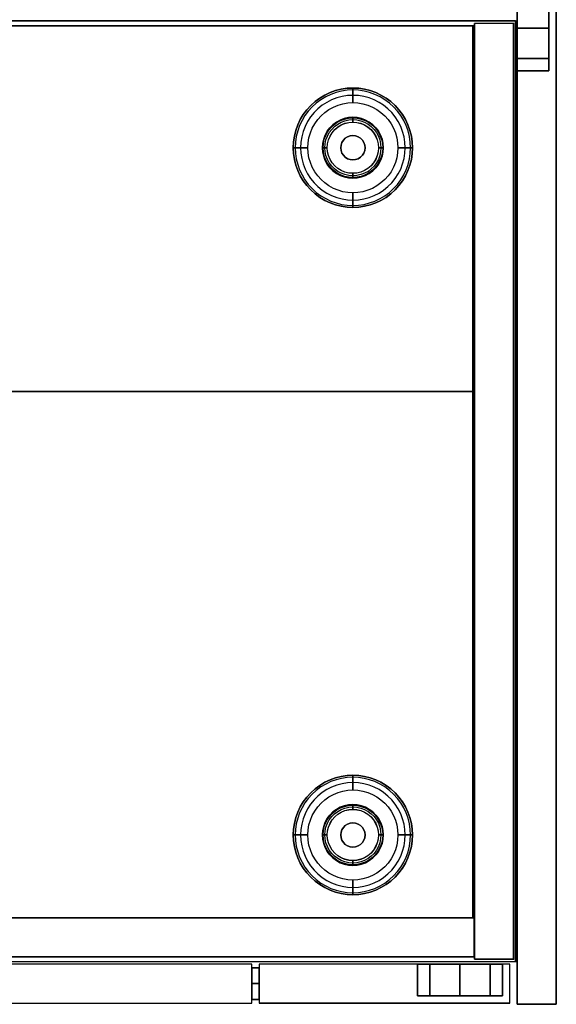
# Model space of a CAD drawing. Units: millimetres. Extents: x -4083 to 33594, y -5254 to 13406.
# Drawn here: x 25661 to 25882, y 9997 to 10401 of the extents above; entities that cross this region are included whole.
import ezdxf

# ---------------------------------------------------------------- set-up
doc = ezdxf.new("R2010")
doc.units = ezdxf.units.MM
doc.layers.add('AS_Standard_moobel', color=7, linetype='Continuous')

# ---------------------------------------------------------------- blocks, each defined once
blk = doc.blocks.new('EN-FS3-A-flat-8')
at = {"color": 255, "flags": 128}
for points in [[(-0.01, 210.51), (-0.01, -210.47), (15.97, -210.47), (15.97, 210.51)], [(-0.01, 195.41), (-0.01, 190.01), (-0.01, 184.61), (-0.01, 179.74), (-0.01, 175.87), (-0.01, 173.38), (-0.01, 175.87), (-0.01, 179.74), (-0.01, 184.61), (-0.01, 190.01), (-0.01, 195.41)], [(-0.01, 195.41), (-0.01, 190.01), (-0.01, 184.61), (-0.01, 179.74), (-0.01, 175.87), (-0.01, 173.38), (-0.01, 172.5), (-0.01, 173.38), (-0.01, 175.87), (-0.01, 179.74), (-0.01, 184.61), (-0.01, 190.01), (-0.01, 195.41)], [(-0.01, 173.38), (-0.01, 175.87), (-0.01, 179.74), (-0.01, 184.61), (-0.01, 190.01), (-0.01, 195.41)], [(-0.01, 195.41), (-0.01, 190.01), (-0.01, 184.61), (-0.01, 179.74), (-0.01, 175.87), (-0.01, 173.38), (-0.01, 172.5), (12.98, 172.5), (12.98, 173.38), (12.98, 175.87), (12.98, 179.74), (12.98, 184.61), (12.98, 190.01), (12.98, 195.41)], [(12.98, 173.38), (12.98, 175.87), (12.98, 179.74), (12.98, 184.61), (12.98, 190.01), (12.98, 195.41), (12.98, 200.28), (12.98, 204.15), (12.98, 206.64), (12.98, 207.52)], [(-0.01, -210.47), (0.07, -210.47)], [(15.97, -210.47), (16.05, -210.47)]]:
    blk.add_lwpolyline(points, dxfattribs=at)
for points in [[(-0.01, -210.47), (-0.01, 210.51), (15.97, 210.51), (15.97, -210.47), (-0.01, -210.47)], [(12.98, 172.5), (12.98, 173.38), (12.98, 175.87), (12.98, 179.74), (12.98, 184.61), (12.98, 190.01), (12.98, 195.41), (12.98, 200.28), (12.98, 204.15), (12.98, 206.64), (12.98, 207.52), (12.98, 206.64), (12.98, 204.15), (12.98, 200.28), (12.98, 195.41), (12.98, 190.01), (12.98, 184.61), (12.98, 179.74), (12.98, 175.87), (12.98, 173.38)], [(12.98, 207.52), (12.98, 206.64), (12.98, 204.15), (12.98, 200.28), (12.98, 195.41), (12.98, 190.01), (12.98, 184.61), (12.98, 179.74), (12.98, 175.87), (12.98, 173.38), (12.98, 175.87), (12.98, 179.74), (12.98, 184.61), (12.98, 190.01), (12.98, 195.41), (12.98, 200.28), (12.98, 204.15), (12.98, 206.64)], [(12.98, 190.01), (-0.01, 190.01)], [(12.98, 190.01), (-0.01, 190.01)], [(12.98, 190.01), (-0.01, 190.01)], [(12.98, 177.63), (-0.01, 177.63)], [(12.98, 177.63), (-0.01, 177.63)], [(12.98, 177.63), (-0.01, 177.63)], [(12.98, 172.5), (-0.01, 172.5)]]:
    blk.add_lwpolyline(points, close=True, dxfattribs=at)
at = {"layer": 'AS_Standard_moobel'}
blk.add_point((0, 0), dxfattribs=at)
blk = doc.blocks.new('EN-FS3-E-flat-5')
at = {"color": 255, "flags": 128}
for points in [[(104.45, -15.99), (104.45, 0), (-104.46, 0), (-104.46, -15.99)], [(104.45, 0), (-104.46, 0), (-104.46, -15.99), (104.45, -15.99), (104.45, 0)]]:
    blk.add_lwpolyline(points, close=True, dxfattribs=at)
for points in [[(104.45, 0), (104.47, 0)], [(104.45, -15.99), (104.47, -15.99)]]:
    blk.add_lwpolyline(points, dxfattribs=at)
at = {"color": 251, "flags": 128}
for points in [[(107.52, 0), (107.52, -16)], [(210.48, -16), (210.47, -16), (210.47, 0), (107.52, 0), (107.53, 0)], [(172.62, 0), (173, 0), (173.63, 0), (174.5, 0), (175.59, 0), (176.89, 0), (178.39, 0), (180.05, 0), (181.86, 0), (183.78, 0), (185.8, 0), (187.87, 0), (189.98, 0), (192.09, 0), (194.17, 0), (196.19, 0), (198.11, 0), (199.92, 0), (201.59, 0), (203.08, 0), (204.38, 0), (205.48, 0), (206.34, 0), (206.97, 0), (207.35, 0), (207.47, 0), (207.35, 0), (206.97, 0), (206.34, 0), (205.48, 0), (204.38, 0), (203.08, 0), (201.59, 0), (199.92, 0), (198.11, 0), (196.19, 0), (194.17, 0), (192.09, 0), (189.98, 0), (187.87, 0), (185.8, 0), (183.78, 0), (181.86, 0), (180.05, 0), (178.39, 0), (176.89, 0), (175.59, 0), (174.5, 0), (173.63, 0), (173, 0), (172.62, 0), (172.49, 0), (172.49, -13)], [(207.47, 0), (207.47, -13)], [(210.47, 0), (210.48, 0)], [(210.47, -16), (107.52, -16), (107.53, -16)]]:
    blk.add_lwpolyline(points, dxfattribs=at)
for points in [[(210.47, 0), (107.52, 0), (107.52, -16), (210.47, -16), (210.47, 0)], [(207.47, 0), (207.35, 0), (206.97, 0), (206.34, 0), (205.48, 0), (204.38, 0), (203.08, 0), (201.59, 0), (199.92, 0), (198.11, 0), (196.19, 0), (194.17, 0), (192.09, 0), (189.98, 0), (187.87, 0), (185.8, 0), (183.78, 0), (181.86, 0), (180.05, 0), (178.39, 0), (176.89, 0), (175.59, 0), (174.5, 0), (173.63, 0), (173, 0), (172.62, 0), (173, 0), (173.63, 0), (174.5, 0), (175.59, 0), (176.89, 0), (178.39, 0), (180.05, 0), (181.86, 0), (183.78, 0), (185.8, 0), (187.87, 0), (189.98, 0), (192.09, 0), (194.17, 0), (196.19, 0), (198.11, 0), (199.92, 0), (201.59, 0), (203.08, 0), (204.38, 0), (205.48, 0), (206.34, 0), (206.97, 0), (207.35, 0), (207.47, 0), (207.35, 0), (206.97, 0), (206.34, 0), (205.48, 0), (204.38, 0), (203.08, 0), (201.59, 0), (199.92, 0), (198.11, 0), (196.19, 0), (194.17, 0), (192.09, 0), (189.98, 0), (187.87, 0), (185.8, 0), (183.78, 0), (181.86, 0), (180.05, 0), (178.39, 0), (176.89, 0), (175.59, 0), (174.5, 0), (173.63, 0), (173, 0), (172.62, 0), (172.49, 0), (172.62, 0), (173, 0), (173.63, 0), (174.5, 0), (175.59, 0), (176.89, 0), (178.39, 0), (180.05, 0), (181.86, 0), (183.78, 0), (185.8, 0), (187.87, 0), (189.98, 0), (192.09, 0), (194.17, 0), (196.19, 0), (198.11, 0), (199.92, 0), (201.59, 0), (203.08, 0), (204.38, 0), (205.48, 0), (206.34, 0), (206.97, 0), (207.35, 0)], [(172.49, -13), (172.49, 0)], [(177.61, -13), (177.61, 0)], [(177.61, -13), (177.61, 0)], [(177.61, -13), (177.61, 0)], [(189.98, -13), (189.98, 0)], [(189.98, -13), (189.98, 0)], [(189.98, -13), (189.98, 0)], [(202.35, -13), (202.35, 0)], [(202.35, -13), (202.35, 0)], [(202.35, -13), (202.35, 0)], [(207.47, -13), (207.47, 0)], [(207.47, -13), (207.35, -13), (206.97, -13), (206.34, -13), (205.48, -13), (204.38, -13), (203.08, -13), (201.59, -13), (199.92, -13), (198.11, -13), (196.19, -13), (194.17, -13), (192.09, -13), (189.98, -13), (187.87, -13), (185.8, -13), (183.78, -13), (181.86, -13), (180.05, -13), (178.39, -13), (176.89, -13), (175.59, -13), (174.5, -13), (173.63, -13), (173, -13), (172.62, -13), (172.49, -13), (172.62, -13), (173, -13), (173.63, -13), (174.5, -13), (175.59, -13), (176.89, -13), (178.39, -13), (180.05, -13), (181.86, -13), (183.78, -13), (185.8, -13), (187.87, -13), (189.98, -13), (192.09, -13), (194.17, -13), (196.19, -13), (198.11, -13), (199.92, -13), (201.59, -13), (203.08, -13), (204.38, -13), (205.48, -13), (206.34, -13), (206.97, -13), (207.35, -13), (207.47, -13)], [(172.49, -13), (172.62, -13), (173, -13), (173.63, -13), (174.5, -13), (175.59, -13), (176.89, -13), (178.39, -13), (180.05, -13), (181.86, -13), (183.78, -13), (185.8, -13), (187.87, -13), (189.98, -13), (192.09, -13), (194.17, -13), (196.19, -13), (198.11, -13), (199.92, -13), (201.59, -13), (203.08, -13), (204.38, -13), (205.48, -13), (206.34, -13), (206.97, -13), (207.35, -13), (207.47, -13), (207.35, -13), (206.97, -13), (206.34, -13), (205.48, -13), (204.38, -13), (203.08, -13), (201.59, -13), (199.92, -13), (198.11, -13), (196.19, -13), (194.17, -13), (192.09, -13), (189.98, -13), (187.87, -13), (185.8, -13), (183.78, -13), (181.86, -13), (180.05, -13), (178.39, -13), (176.89, -13), (175.59, -13), (174.5, -13), (173.63, -13), (173, -13), (172.62, -13)], [(207.47, -13), (207.35, -13), (206.97, -13), (206.34, -13), (205.48, -13), (204.38, -13), (203.08, -13), (201.59, -13), (199.92, -13), (198.11, -13), (196.19, -13), (194.17, -13), (192.09, -13), (189.98, -13), (187.87, -13), (185.8, -13), (183.78, -13), (181.86, -13), (180.05, -13), (178.39, -13), (176.89, -13), (175.59, -13), (174.5, -13), (173.63, -13), (173, -13), (172.62, -13), (173, -13), (173.63, -13), (174.5, -13), (175.59, -13), (176.89, -13), (178.39, -13), (180.05, -13), (181.86, -13), (183.78, -13), (185.8, -13), (187.87, -13), (189.98, -13), (192.09, -13), (194.17, -13), (196.19, -13), (198.11, -13), (199.92, -13), (201.59, -13), (203.08, -13), (204.38, -13), (205.48, -13), (206.34, -13), (206.97, -13), (207.35, -13)]]:
    blk.add_lwpolyline(points, close=True, dxfattribs=at)
at = {"color": 250, "flags": 128}
for points in [[(104.45, -1.53), (104.45, -1.63), (104.45, -1.78), (104.45, -1.99), (104.45, -2.27), (104.45, -2.6), (104.45, -2.98), (104.45, -3.4), (104.45, -3.88), (104.45, -4.39), (104.45, -4.94), (104.45, -5.51), (104.45, -6.11), (104.45, -6.73), (104.45, -7.36), (104.45, -8), (104.45, -8.64), (104.45, -9.27), (104.45, -9.89), (104.45, -10.49), (104.45, -11.06), (104.45, -11.61), (104.45, -12.12), (104.45, -12.6), (104.45, -13.02), (104.45, -13.4), (104.45, -13.73), (104.45, -14), (104.45, -14.22), (104.45, -14.37), (104.45, -14.47), (104.45, -14.5), (104.45, -14.47), (104.45, -14.37), (104.45, -14.22), (104.45, -14), (104.45, -13.73), (104.45, -13.4), (104.45, -13.02), (104.45, -12.6), (104.45, -12.12), (104.45, -11.61), (104.45, -11.06), (104.45, -10.49), (104.45, -9.89), (104.45, -9.27), (104.45, -8.64), (104.45, -8), (104.45, -7.36), (104.45, -6.73), (104.45, -6.11), (104.45, -5.51), (104.45, -4.94), (104.45, -4.39), (104.45, -3.88), (104.45, -3.4), (104.45, -2.98), (104.45, -2.6), (104.45, -2.27), (104.45, -1.99), (104.45, -1.78), (104.45, -1.63), (104.45, -1.53), (104.45, -1.5), (107.45, -1.5), (104.45, -1.5)], [(104.45, -1.53), (104.45, -1.63), (104.45, -1.78), (104.45, -1.99), (104.45, -2.27), (104.45, -2.6), (104.45, -2.98), (104.45, -3.4), (104.45, -3.88), (104.45, -4.39), (104.45, -4.94), (104.45, -5.51), (104.45, -6.11), (104.45, -6.73), (104.45, -7.36), (104.45, -8), (104.45, -8.64), (104.45, -9.27), (104.45, -9.89), (104.45, -10.49), (104.45, -11.06), (104.45, -11.61), (104.45, -12.12), (104.45, -12.6), (104.45, -13.02), (104.45, -13.4), (104.45, -13.73), (104.45, -14), (104.45, -14.22), (104.45, -14.37), (104.45, -14.47), (104.45, -14.5), (104.45, -14.47), (104.45, -14.37), (104.45, -14.22), (104.45, -14), (104.45, -13.73), (104.45, -13.4), (104.45, -13.02), (104.45, -12.6), (104.45, -12.12), (104.45, -11.61), (104.45, -11.06), (104.45, -10.49), (104.45, -9.89), (104.45, -9.27), (104.45, -8.64), (104.45, -8), (104.45, -7.36), (104.45, -6.73), (104.45, -6.11), (104.45, -5.51), (104.45, -4.94), (104.45, -4.39), (104.45, -3.88), (104.45, -3.4), (104.45, -2.98), (104.45, -2.6), (104.45, -2.27), (104.45, -1.99), (104.45, -1.78), (104.45, -1.63), (104.45, -1.53), (104.45, -1.5), (107.45, -1.5), (104.45, -1.5)], [(104.45, -1.53), (104.45, -1.63), (104.45, -1.78), (104.45, -1.99), (104.45, -2.27), (104.45, -2.6), (104.45, -2.98), (104.45, -3.4), (104.45, -3.88), (104.45, -4.39), (104.45, -4.94), (104.45, -5.51), (104.45, -6.11), (104.45, -6.73), (104.45, -7.36), (104.45, -8), (104.45, -8.64), (104.45, -9.27), (104.45, -9.89), (104.45, -10.49), (104.45, -11.06), (104.45, -11.61), (104.45, -12.12), (104.45, -12.6), (104.45, -13.02), (104.45, -13.4), (104.45, -13.73), (104.45, -14), (104.45, -14.22), (104.45, -14.37), (104.45, -14.47), (104.45, -14.5), (104.45, -14.47), (104.45, -14.37), (104.45, -14.22), (104.45, -14), (104.45, -13.73), (104.45, -13.4), (104.45, -13.02), (104.45, -12.6), (104.45, -12.12), (104.45, -11.61), (104.45, -11.06), (104.45, -10.49), (104.45, -9.89), (104.45, -9.27), (104.45, -8.64), (104.45, -8), (104.45, -7.36), (104.45, -6.73), (104.45, -6.11), (104.45, -5.51), (104.45, -4.94), (104.45, -4.39), (104.45, -3.88), (104.45, -3.4), (104.45, -2.98), (104.45, -2.6), (104.45, -2.27), (104.45, -1.99), (104.45, -1.78), (104.45, -1.63), (104.45, -1.53), (104.45, -1.5), (107.45, -1.5), (104.45, -1.5)], [(107.45, -14.47), (107.45, -14.37), (107.45, -14.22), (107.45, -14), (107.45, -13.73), (107.45, -13.4), (107.45, -13.02), (107.45, -12.6), (107.45, -12.12), (107.45, -11.61), (107.45, -11.06), (107.45, -10.49), (107.45, -9.89), (107.45, -9.27), (107.45, -8.64), (107.45, -8), (107.45, -7.36), (107.45, -6.73), (107.45, -6.11), (107.45, -5.51), (107.45, -4.94), (107.45, -4.39), (107.45, -3.88), (107.45, -3.4), (107.45, -2.98), (107.45, -2.6), (107.45, -2.27), (107.45, -1.99), (107.45, -1.78), (107.45, -1.63), (107.45, -1.53), (107.45, -1.5), (107.45, -1.53), (107.45, -1.63), (107.45, -1.78), (107.45, -1.99), (107.45, -2.27), (107.45, -2.6), (107.45, -2.98), (107.45, -3.4), (107.45, -3.88), (107.45, -4.39), (107.45, -4.94), (107.45, -5.51), (107.45, -6.11), (107.45, -6.73), (107.45, -7.36), (107.45, -8), (107.45, -8.64), (107.45, -9.27), (107.45, -9.89), (107.45, -10.49), (107.45, -11.06), (107.45, -11.61), (107.45, -12.12), (107.45, -12.6), (107.45, -13.02), (107.45, -13.4), (107.45, -13.73), (107.45, -14), (107.45, -14.22), (107.45, -14.37), (107.45, -14.47), (107.45, -14.5)], [(107.45, -14.47), (107.45, -14.37), (107.45, -14.22), (107.45, -14), (107.45, -13.73), (107.45, -13.4), (107.45, -13.02), (107.45, -12.6), (107.45, -12.12), (107.45, -11.61), (107.45, -11.06), (107.45, -10.49), (107.45, -9.89), (107.45, -9.27), (107.45, -8.64), (107.45, -8), (107.45, -7.36), (107.45, -6.73), (107.45, -6.11), (107.45, -5.51), (107.45, -4.94), (107.45, -4.39), (107.45, -3.88), (107.45, -3.4), (107.45, -2.98), (107.45, -2.6), (107.45, -2.27), (107.45, -1.99), (107.45, -1.78), (107.45, -1.63), (107.45, -1.53), (107.45, -1.5), (107.45, -1.53), (107.45, -1.63), (107.45, -1.78), (107.45, -1.99), (107.45, -2.27), (107.45, -2.6), (107.45, -2.98), (107.45, -3.4), (107.45, -3.88), (107.45, -4.39), (107.45, -4.94), (107.45, -5.51), (107.45, -6.11), (107.45, -6.73), (107.45, -7.36), (107.45, -8), (107.45, -8.64), (107.45, -9.27), (107.45, -9.89), (107.45, -10.49), (107.45, -11.06), (107.45, -11.61), (107.45, -12.12), (107.45, -12.6), (107.45, -13.02), (107.45, -13.4), (107.45, -13.73), (107.45, -14), (107.45, -14.22), (107.45, -14.37), (107.45, -14.47), (107.45, -14.5)], [(107.45, -14.47), (107.45, -14.37), (107.45, -14.22), (107.45, -14), (107.45, -13.73), (107.45, -13.4), (107.45, -13.02), (107.45, -12.6), (107.45, -12.12), (107.45, -11.61), (107.45, -11.06), (107.45, -10.49), (107.45, -9.89), (107.45, -9.27), (107.45, -8.64), (107.45, -8), (107.45, -7.36), (107.45, -6.73), (107.45, -6.11), (107.45, -5.51), (107.45, -4.94), (107.45, -4.39), (107.45, -3.88), (107.45, -3.4), (107.45, -2.98), (107.45, -2.6), (107.45, -2.27), (107.45, -1.99), (107.45, -1.78), (107.45, -1.63), (107.45, -1.53), (107.45, -1.5), (107.45, -1.53), (107.45, -1.63), (107.45, -1.78), (107.45, -1.99), (107.45, -2.27), (107.45, -2.6), (107.45, -2.98), (107.45, -3.4), (107.45, -3.88), (107.45, -4.39), (107.45, -4.94), (107.45, -5.51), (107.45, -6.11), (107.45, -6.73), (107.45, -7.36), (107.45, -8), (107.45, -8.64), (107.45, -9.27), (107.45, -9.89), (107.45, -10.49), (107.45, -11.06), (107.45, -11.61), (107.45, -12.12), (107.45, -12.6), (107.45, -13.02), (107.45, -13.4), (107.45, -13.73), (107.45, -14), (107.45, -14.22), (107.45, -14.37), (107.45, -14.47), (107.45, -14.5)]]:
    blk.add_lwpolyline(points, dxfattribs=at)
for points in [[(107.45, -8), (104.45, -8)], [(107.45, -8), (104.45, -8)], [(107.45, -8), (104.45, -8)], [(107.45, -8), (104.45, -8)], [(107.45, -8), (104.45, -8)], [(107.45, -8), (104.45, -8)], [(107.45, -14.5), (104.45, -14.5)], [(107.45, -14.5), (104.45, -14.5)], [(107.45, -14.5), (104.45, -14.5)]]:
    blk.add_lwpolyline(points, close=True, dxfattribs=at)
blk = doc.blocks.new('EN-KO3-flat-7')
at = {"layer": 'AS_Standard_moobel', "flags": 128}
for points in [[(-407.83, 191.02), (-407.83, 41.02), (407.79, 41.02), (407.79, 191.02), (-407.83, 191.02)], [(-407.83, 41.02), (-407.83, 191.02), (407.79, 191.02), (407.79, 41.02)], [(-407.83, 191.01), (407.79, 191.01)], [(407.29, -174.99), (407.29, 191.02), (407.29, -174.99), (-407.33, -174.99)], [(407.29, -174.99), (407.29, 191.02), (407.29, -174.99), (-407.33, -174.99)], [(408, -191.98), (423.97, -191.98), (423.97, 192.01), (408, 192.01)], [(407.79, -191), (-407.83, -191), (-407.83, -174.96), (407.79, -174.96), (407.79, -191)], [(-407.83, -174.96), (407.79, -174.96), (407.79, -191), (-407.83, -191)]]:
    blk.add_lwpolyline(points, close=True, dxfattribs=at)
for points in [[(407.79, -190.97), (407.79, 191.01), (407.79, -190.97), (-407.83, -190.97)], [(407.29, 191.02), (-407.33, 191.02)], [(407.37, 191.02), (407.29, 191.02), (-407.33, 191.02), (-407.25, 191.02)], [(407.29, 191.02), (-407.33, 191.02)], [(407.37, 191.02), (407.29, 191.02), (-407.33, 191.02), (-407.25, 191.02)], [(407.79, 191.02), (407.87, 191.02)], [(407.79, 191.01), (407.87, 191.01)], [(423.97, 192.01), (408, 192.01)], [(424.04, 192.01), (423.97, 192.01), (423.97, -191.98), (408, -191.98), (408, 192.01), (408.07, 192.01)], [(407.79, 41.02), (407.87, 41.02)], [(407.29, -174.99), (407.37, -174.99)], [(407.29, -174.99), (407.37, -174.99)], [(407.79, -174.96), (407.87, -174.96)], [(-407.75, -190.97), (-407.83, -190.97), (407.79, -190.97), (407.87, -190.97)], [(407.79, -191), (407.87, -191)], [(408, -191.98), (408.07, -191.98)], [(423.97, -191.98), (424.04, -191.98)]]:
    blk.add_lwpolyline(points, dxfattribs=at)
at = {"layer": 'AS_Standard_moobel', "color": 250, "flags": 128}
for points in [[(333.51, 141), (333.63, 143.4), (333.98, 145.78), (334.56, 148.11), (335.37, 150.38), (336.4, 152.55), (337.63, 154.61), (339.07, 156.54), (340.68, 158.32), (342.46, 159.94), (344.39, 161.37), (346.45, 162.61), (348.62, 163.64), (350.89, 164.44), (353.22, 165.03), (355.6, 165.38), (358, 165.5), (360.4, 165.38), (362.78, 165.03), (365.11, 164.44), (367.37, 163.64), (369.54, 162.61), (371.6, 161.37), (373.54, 159.94), (375.32, 158.32), (376.93, 156.54), (378.36, 154.61), (379.6, 152.55), (380.62, 150.38), (381.43, 148.11), (382.02, 145.78), (382.37, 143.4), (382.49, 141), (382.37, 138.6), (382.02, 136.22), (381.43, 133.89), (380.62, 131.63), (379.6, 129.45), (378.36, 127.39), (376.93, 125.46), (375.32, 123.68), (373.54, 122.07), (371.6, 120.63), (369.54, 119.4), (367.37, 118.37), (365.11, 117.56), (362.78, 116.98), (360.4, 116.62), (358, 116.5), (355.6, 116.62), (353.22, 116.98), (350.89, 117.56), (348.62, 118.37), (346.45, 119.4), (344.39, 120.63), (342.46, 122.07), (340.68, 123.68), (339.07, 125.46), (337.63, 127.39), (336.4, 129.45), (335.37, 131.63), (334.56, 133.89), (333.98, 136.22), (333.63, 138.6), (333.51, 141)], [(382.49, 141), (382.37, 143.4), (382.02, 145.78), (381.43, 148.11), (380.62, 150.38), (379.6, 152.55), (378.36, 154.61), (376.93, 156.54), (375.32, 158.32), (373.54, 159.94), (371.6, 161.37), (369.54, 162.61), (367.37, 163.64), (365.11, 164.44), (362.78, 165.03), (360.4, 165.38), (358, 165.5), (355.6, 165.38), (353.22, 165.03), (350.89, 164.44), (348.62, 163.64), (346.45, 162.61), (344.39, 161.37), (342.46, 159.94), (340.68, 158.32), (339.07, 156.54), (337.63, 154.61), (336.4, 152.55), (335.37, 150.38), (334.56, 148.11), (333.98, 145.78), (333.63, 143.4), (333.51, 141), (333.63, 138.6), (333.98, 136.22), (334.56, 133.89), (335.37, 131.63), (336.4, 129.45), (337.63, 127.39), (339.07, 125.46), (340.68, 123.68), (342.46, 122.07), (344.39, 120.63), (346.45, 119.4), (348.62, 118.37), (350.89, 117.56), (353.22, 116.98), (355.6, 116.62), (358, 116.5), (360.4, 116.62), (362.78, 116.98), (365.11, 117.56), (367.37, 118.37), (369.54, 119.4), (371.6, 120.63), (373.54, 122.07), (375.32, 123.68), (376.93, 125.46), (378.36, 127.39), (379.6, 129.45), (380.62, 131.63), (381.43, 133.89), (382.02, 136.22), (382.37, 138.6), (382.49, 141)], [(381.69, 141), (381.57, 143.32), (381.23, 145.63), (380.66, 147.88), (379.88, 150.07), (378.89, 152.17), (377.69, 154.17), (376.31, 156.03), (374.74, 157.76), (373.02, 159.32), (371.16, 160.7), (369.16, 161.9), (367.06, 162.89), (364.87, 163.68), (362.62, 164.24), (360.32, 164.58), (358, 164.7), (355.68, 164.58), (353.38, 164.24), (351.12, 163.68), (348.93, 162.89), (346.83, 161.9), (344.84, 160.7), (342.97, 159.32), (341.25, 157.76), (339.69, 156.03), (338.3, 154.17), (337.11, 152.17), (336.12, 150.07), (335.33, 147.88), (334.77, 145.63), (334.43, 143.32), (334.31, 141), (334.43, 138.68), (334.77, 136.38), (335.33, 134.12), (336.12, 131.94), (337.11, 129.83), (338.3, 127.84), (339.69, 125.97), (341.25, 124.25), (342.97, 122.69), (344.84, 121.3), (346.83, 120.11), (348.93, 119.11), (351.12, 118.33), (353.38, 117.76), (355.68, 117.42), (358, 117.31), (360.32, 117.42), (362.62, 117.76), (364.87, 118.33), (367.06, 119.11), (369.16, 120.11), (371.16, 121.3), (373.02, 122.69), (374.74, 124.25), (376.31, 125.97), (377.69, 127.84), (378.89, 129.83), (379.88, 131.94), (380.66, 134.12), (381.23, 136.38), (381.57, 138.68), (381.69, 141)], [(379.49, 141), (379.37, 143.25), (379.02, 145.47), (378.44, 147.65), (377.63, 149.75), (376.61, 151.75), (375.38, 153.64), (373.97, 155.39), (372.38, 156.98), (370.63, 158.4), (368.75, 159.62), (366.74, 160.64), (364.64, 161.45), (362.46, 162.03), (360.24, 162.38), (358, 162.5), (355.75, 162.38), (353.53, 162.03), (351.36, 161.45), (349.26, 160.64), (347.25, 159.62), (345.37, 158.4), (343.62, 156.98), (342.03, 155.39), (340.61, 153.64), (339.39, 151.75), (338.36, 149.75), (337.56, 147.65), (336.98, 145.47), (336.63, 143.25), (336.5, 141), (336.63, 138.76), (336.98, 136.53), (337.56, 134.36), (338.36, 132.26), (339.39, 130.25), (340.61, 128.36), (342.03, 126.61), (343.62, 125.03), (345.37, 123.61), (347.25, 122.38), (349.26, 121.36), (351.36, 120.56), (353.53, 119.97), (355.75, 119.62), (358, 119.5), (360.24, 119.62), (362.46, 119.97), (364.64, 120.56), (366.74, 121.36), (368.75, 122.38), (370.63, 123.61), (372.38, 125.03), (373.97, 126.61), (375.38, 128.36), (376.61, 130.25), (377.63, 132.26), (378.44, 134.36), (379.02, 136.53), (379.37, 138.76), (379.49, 141)], [(358, 159.5), (358, 160.67), (358, 161.8), (358, 162.83), (358, 163.74), (358, 164.49), (358, 165.04), (358, 165.39), (358, 165.5), (358, 165.39), (358, 165.04), (358, 164.49), (358, 163.74), (358, 162.83), (358, 161.8), (358, 160.67)], [(339.51, 141), (339.62, 143.07), (339.97, 145.12), (340.54, 147.11), (341.34, 149.03), (342.34, 150.84), (343.54, 152.53), (344.92, 154.08), (346.47, 155.47), (348.16, 156.67), (349.98, 157.67), (351.89, 158.46), (353.88, 159.04), (355.93, 159.39), (358, 159.5), (360.07, 159.39), (362.11, 159.04), (364.11, 158.46), (366.02, 157.67), (367.84, 156.67), (369.53, 155.47), (371.07, 154.08), (372.46, 152.53), (373.66, 150.84), (374.66, 149.03), (375.45, 147.11), (376.02, 145.12), (376.37, 143.07), (376.49, 141), (376.37, 138.93), (376.02, 136.89), (375.45, 134.89), (374.66, 132.98), (373.66, 131.16), (372.46, 129.47), (371.07, 127.92), (369.53, 126.54), (367.84, 125.34), (366.02, 124.34), (364.11, 123.54), (362.11, 122.97), (360.07, 122.62), (358, 122.5), (355.93, 122.62), (353.88, 122.97), (351.89, 123.54), (349.98, 124.34), (348.16, 125.34), (346.47, 126.54), (344.92, 127.92), (343.54, 129.47), (342.34, 131.16), (341.34, 132.98), (340.54, 134.89), (339.97, 136.89), (339.62, 138.93), (339.51, 141)], [(370.49, 141), (370.36, 142.78), (369.99, 144.52), (369.37, 146.2), (368.51, 147.76), (367.44, 149.19), (366.18, 150.45), (364.75, 151.52), (363.19, 152.37), (361.52, 152.99), (359.78, 153.37), (358, 153.5), (356.22, 153.37), (354.48, 152.99), (352.81, 152.37), (351.24, 151.52), (349.81, 150.45), (348.56, 149.19), (347.49, 147.76), (346.63, 146.2), (346.01, 144.52), (345.63, 142.78), (345.5, 141), (345.63, 139.22), (346.01, 137.48), (346.63, 135.81), (347.49, 134.25), (348.56, 132.81), (349.81, 131.56), (351.24, 130.49), (352.81, 129.63), (354.48, 129.01), (356.22, 128.63), (358, 128.5), (359.78, 128.63), (361.52, 129.01), (363.19, 129.63), (364.75, 130.49), (366.18, 131.56), (367.44, 132.81), (368.51, 134.25), (369.37, 135.81), (369.99, 137.48), (370.36, 139.22), (370.49, 141)], [(345.5, 141), (345.63, 142.78), (346.01, 144.52), (346.63, 146.2), (347.49, 147.76), (348.56, 149.19), (349.81, 150.45), (351.24, 151.52), (352.81, 152.37), (354.48, 152.99), (356.22, 153.37), (358, 153.5), (359.78, 153.37), (361.52, 152.99), (363.19, 152.37), (364.75, 151.52), (366.18, 150.45), (367.44, 149.19), (368.51, 147.76), (369.37, 146.2), (369.99, 144.52), (370.36, 142.78), (370.49, 141), (370.36, 139.22), (369.99, 137.48), (369.37, 135.81), (368.51, 134.25), (367.44, 132.81), (366.18, 131.56), (364.75, 130.49), (363.19, 129.63), (361.52, 129.01), (359.78, 128.63), (358, 128.5), (356.22, 128.63), (354.48, 129.01), (352.81, 129.63), (351.24, 130.49), (349.81, 131.56), (348.56, 132.81), (347.49, 134.25), (346.63, 135.81), (346.01, 137.48), (345.63, 139.22), (345.5, 141)], [(345.76, 141), (345.89, 142.74), (346.26, 144.45), (346.87, 146.08), (347.71, 147.62), (348.75, 149.02), (349.99, 150.25), (351.39, 151.29), (352.92, 152.13), (354.55, 152.74), (356.26, 153.11), (358, 153.24), (359.74, 153.11), (361.44, 152.74), (363.08, 152.13), (364.61, 151.29), (366.01, 150.25), (367.24, 149.02), (368.29, 147.62), (369.12, 146.08), (369.74, 144.45), (370.11, 142.74), (370.23, 141), (370.11, 139.26), (369.74, 137.56), (369.12, 135.92), (368.29, 134.39), (367.24, 132.99), (366.01, 131.75), (364.61, 130.71), (363.08, 129.87), (361.44, 129.26), (359.74, 128.89), (358, 128.76), (356.26, 128.89), (354.55, 129.26), (352.92, 129.87), (351.39, 130.71), (349.99, 131.75), (348.75, 132.99), (347.71, 134.39), (346.87, 135.92), (346.26, 137.56), (345.89, 139.26), (345.76, 141)], [(346.48, 141), (346.6, 142.64), (346.95, 144.25), (347.52, 145.79), (348.31, 147.23), (349.29, 148.55), (350.46, 149.71), (351.77, 150.69), (353.21, 151.48), (354.75, 152.05), (356.36, 152.41), (358, 152.52), (359.64, 152.41), (361.24, 152.05), (362.78, 151.48), (364.22, 150.69), (365.54, 149.71), (366.7, 148.55), (367.68, 147.23), (368.47, 145.79), (369.05, 144.25), (369.4, 142.64), (369.51, 141), (369.4, 139.36), (369.05, 137.76), (368.47, 136.22), (367.68, 134.77), (366.7, 133.46), (365.54, 132.3), (364.22, 131.31), (362.78, 130.52), (361.24, 129.95), (359.64, 129.6), (358, 129.48), (356.36, 129.6), (354.75, 129.95), (353.21, 130.52), (351.77, 131.31), (350.46, 132.3), (349.29, 133.46), (348.31, 134.77), (347.52, 136.22), (346.95, 137.76), (346.6, 139.36), (346.48, 141)], [(347.47, 141), (347.6, 142.65), (347.98, 144.26), (348.62, 145.79), (349.48, 147.2), (350.55, 148.45), (351.81, 149.52), (353.22, 150.39), (354.74, 151.02), (356.35, 151.41), (358, 151.54), (359.65, 151.41), (361.25, 151.02), (362.78, 150.39), (364.19, 149.52), (365.44, 148.45), (366.52, 147.2), (367.38, 145.79), (368.01, 144.26), (368.4, 142.65), (368.53, 141), (368.4, 139.35), (368.01, 137.75), (367.38, 136.22), (366.52, 134.81), (365.44, 133.55), (364.19, 132.48), (362.78, 131.62), (361.25, 130.98), (359.65, 130.6), (358, 130.47), (356.35, 130.6), (354.74, 130.98), (353.22, 131.62), (351.81, 132.48), (350.55, 133.55), (349.48, 134.81), (348.62, 136.22), (347.98, 137.75), (347.6, 139.35), (347.47, 141)], [(347.5, 141), (347.63, 142.65), (348.02, 144.25), (348.65, 145.77), (349.51, 147.17), (350.58, 148.43), (351.83, 149.5), (353.23, 150.36), (354.75, 150.99), (356.35, 151.37), (358, 151.5), (359.64, 151.37), (361.24, 150.99), (362.76, 150.36), (364.17, 149.5), (365.42, 148.43), (366.49, 147.17), (367.35, 145.77), (367.98, 144.25), (368.37, 142.65), (368.49, 141), (368.37, 139.36), (367.98, 137.76), (367.35, 136.24), (366.49, 134.83), (365.42, 133.58), (364.17, 132.51), (362.76, 131.65), (361.24, 131.02), (359.64, 130.63), (358, 130.5), (356.35, 130.63), (354.75, 131.02), (353.23, 131.65), (351.83, 132.51), (350.58, 133.58), (349.51, 134.83), (348.65, 136.24), (348.02, 137.76), (347.63, 139.36), (347.5, 141)], [(358, 153.5), (358, 153.4), (358, 153.12), (358, 152.68), (358, 152.12), (358, 151.5), (358, 152.12), (358, 152.68), (358, 153.12), (358, 153.4)], [(353, 141), (353.12, 142.12), (353.49, 143.17), (354.09, 144.12), (354.88, 144.91), (355.83, 145.51), (356.88, 145.88), (358, 146), (359.11, 145.88), (360.17, 145.51), (361.11, 144.91), (361.91, 144.12), (362.5, 143.17), (362.87, 142.12), (363, 141), (362.87, 139.89), (362.5, 138.83), (361.91, 137.89), (361.11, 137.09), (360.17, 136.5), (359.11, 136.13), (358, 136), (356.88, 136.13), (355.83, 136.5), (354.88, 137.09), (354.09, 137.89), (353.49, 138.83), (353.12, 139.89), (353, 141)], [(363, 141), (362.87, 142.12), (362.5, 143.17), (361.91, 144.12), (361.11, 144.91), (360.17, 145.51), (359.11, 145.88), (358, 146), (356.88, 145.88), (355.83, 145.51), (354.88, 144.91), (354.09, 144.12), (353.49, 143.17), (353.12, 142.12), (353, 141), (353.12, 139.89), (353.49, 138.83), (354.09, 137.89), (354.88, 137.09), (355.83, 136.5), (356.88, 136.13), (358, 136), (359.11, 136.13), (360.17, 136.5), (361.11, 137.09), (361.91, 137.89), (362.5, 138.83), (362.87, 139.89), (363, 141)], [(339.51, 141), (338.33, 141), (337.21, 141), (336.17, 141), (335.26, 141), (334.52, 141), (333.97, 141), (333.62, 141), (333.51, 141), (333.62, 141), (333.97, 141), (334.52, 141), (335.26, 141), (336.17, 141), (337.21, 141), (338.33, 141)], [(345.5, 141), (345.6, 141), (345.89, 141), (346.33, 141), (346.88, 141), (347.5, 141), (346.88, 141), (346.33, 141), (345.89, 141), (345.6, 141)], [(370.49, 141), (370.4, 141), (370.11, 141), (369.67, 141), (369.11, 141), (368.49, 141), (369.11, 141), (369.67, 141), (370.11, 141), (370.4, 141)], [(376.49, 141), (377.66, 141), (378.79, 141), (379.82, 141), (380.73, 141), (381.48, 141), (382.03, 141), (382.37, 141), (382.49, 141), (382.37, 141), (382.03, 141), (381.48, 141), (380.73, 141), (379.82, 141), (378.79, 141), (377.66, 141)], [(358, 128.5), (358, 128.6), (358, 128.89), (358, 129.33), (358, 129.88), (358, 130.5), (358, 129.88), (358, 129.33), (358, 128.89), (358, 128.6)], [(358, 122.5), (358, 121.33), (358, 120.21), (358, 119.17), (358, 118.26), (358, 117.52), (358, 116.96), (358, 116.62), (358, 116.5), (358, 116.62), (358, 116.96), (358, 117.52), (358, 118.26), (358, 119.17), (358, 120.21), (358, 121.33)], [(333.51, -141), (333.63, -138.6), (333.98, -136.22), (334.56, -133.89), (335.37, -131.62), (336.4, -129.45), (337.63, -127.39), (339.07, -125.46), (340.68, -123.68), (342.46, -122.06), (344.39, -120.63), (346.45, -119.39), (348.62, -118.36), (350.89, -117.56), (353.22, -116.97), (355.6, -116.62), (358, -116.5), (360.4, -116.62), (362.78, -116.97), (365.11, -117.56), (367.37, -118.36), (369.54, -119.39), (371.6, -120.63), (373.54, -122.06), (375.32, -123.68), (376.93, -125.46), (378.36, -127.39), (379.6, -129.45), (380.62, -131.62), (381.43, -133.89), (382.02, -136.22), (382.37, -138.6), (382.49, -141), (382.37, -143.4), (382.02, -145.78), (381.43, -148.11), (380.62, -150.37), (379.6, -152.55), (378.36, -154.61), (376.93, -156.54), (375.32, -158.32), (373.54, -159.93), (371.6, -161.37), (369.54, -162.6), (367.37, -163.63), (365.11, -164.44), (362.78, -165.02), (360.4, -165.38), (358, -165.5), (355.6, -165.38), (353.22, -165.02), (350.89, -164.44), (348.62, -163.63), (346.45, -162.6), (344.39, -161.37), (342.46, -159.93), (340.68, -158.32), (339.07, -156.54), (337.63, -154.61), (336.4, -152.55), (335.37, -150.37), (334.56, -148.11), (333.98, -145.78), (333.63, -143.4), (333.51, -141)], [(382.49, -141), (382.37, -138.6), (382.02, -136.22), (381.43, -133.89), (380.62, -131.62), (379.6, -129.45), (378.36, -127.39), (376.93, -125.46), (375.32, -123.68), (373.54, -122.06), (371.6, -120.63), (369.54, -119.39), (367.37, -118.36), (365.11, -117.56), (362.78, -116.97), (360.4, -116.62), (358, -116.5), (355.6, -116.62), (353.22, -116.97), (350.89, -117.56), (348.62, -118.36), (346.45, -119.39), (344.39, -120.63), (342.46, -122.06), (340.68, -123.68), (339.07, -125.46), (337.63, -127.39), (336.4, -129.45), (335.37, -131.62), (334.56, -133.89), (333.98, -136.22), (333.63, -138.6), (333.51, -141), (333.63, -143.4), (333.98, -145.78), (334.56, -148.11), (335.37, -150.37), (336.4, -152.55), (337.63, -154.61), (339.07, -156.54), (340.68, -158.32), (342.46, -159.93), (344.39, -161.37), (346.45, -162.6), (348.62, -163.63), (350.89, -164.44), (353.22, -165.02), (355.6, -165.38), (358, -165.5), (360.4, -165.38), (362.78, -165.02), (365.11, -164.44), (367.37, -163.63), (369.54, -162.6), (371.6, -161.37), (373.54, -159.93), (375.32, -158.32), (376.93, -156.54), (378.36, -154.61), (379.6, -152.55), (380.62, -150.37), (381.43, -148.11), (382.02, -145.78), (382.37, -143.4), (382.49, -141)], [(358, -122.5), (358, -121.33), (358, -120.2), (358, -119.17), (358, -118.26), (358, -117.51), (358, -116.96), (358, -116.61), (358, -116.5), (358, -116.61), (358, -116.96), (358, -117.51), (358, -118.26), (358, -119.17), (358, -120.2), (358, -121.33)], [(381.69, -141), (381.57, -138.68), (381.23, -136.37), (380.66, -134.12), (379.88, -131.93), (378.89, -129.83), (377.69, -127.83), (376.31, -125.97), (374.74, -124.24), (373.02, -122.68), (371.16, -121.3), (369.16, -120.1), (367.06, -119.11), (364.87, -118.32), (362.62, -117.76), (360.32, -117.42), (358, -117.3), (355.68, -117.42), (353.38, -117.76), (351.12, -118.32), (348.93, -119.11), (346.83, -120.1), (344.84, -121.3), (342.97, -122.68), (341.25, -124.24), (339.69, -125.97), (338.3, -127.83), (337.11, -129.83), (336.12, -131.93), (335.33, -134.12), (334.77, -136.37), (334.43, -138.68), (334.31, -141), (334.43, -143.32), (334.77, -145.62), (335.33, -147.88), (336.12, -150.06), (337.11, -152.17), (338.3, -154.16), (339.69, -156.03), (341.25, -157.75), (342.97, -159.31), (344.84, -160.7), (346.83, -161.89), (348.93, -162.89), (351.12, -163.67), (353.38, -164.24), (355.68, -164.58), (358, -164.69), (360.32, -164.58), (362.62, -164.24), (364.87, -163.67), (367.06, -162.89), (369.16, -161.89), (371.16, -160.7), (373.02, -159.31), (374.74, -157.75), (376.31, -156.03), (377.69, -154.16), (378.89, -152.17), (379.88, -150.06), (380.66, -147.88), (381.23, -145.62), (381.57, -143.32), (381.69, -141)], [(379.49, -141), (379.37, -138.75), (379.02, -136.53), (378.44, -134.35), (377.63, -132.25), (376.61, -130.25), (375.38, -128.36), (373.97, -126.61), (372.38, -125.02), (370.63, -123.6), (368.75, -122.38), (366.74, -121.36), (364.64, -120.55), (362.46, -119.97), (360.24, -119.62), (358, -119.5), (355.75, -119.62), (353.53, -119.97), (351.36, -120.55), (349.26, -121.36), (347.25, -122.38), (345.37, -123.6), (343.62, -125.02), (342.03, -126.61), (340.61, -128.36), (339.39, -130.25), (338.36, -132.25), (337.56, -134.35), (336.98, -136.53), (336.63, -138.75), (336.5, -141), (336.63, -143.24), (336.98, -145.47), (337.56, -147.64), (338.36, -149.74), (339.39, -151.75), (340.61, -153.64), (342.03, -155.39), (343.62, -156.97), (345.37, -158.39), (347.25, -159.62), (349.26, -160.64), (351.36, -161.44), (353.53, -162.03), (355.75, -162.38), (358, -162.5), (360.24, -162.38), (362.46, -162.03), (364.64, -161.44), (366.74, -160.64), (368.75, -159.62), (370.63, -158.39), (372.38, -156.97), (373.97, -155.39), (375.38, -153.64), (376.61, -151.75), (377.63, -149.74), (378.44, -147.64), (379.02, -145.47), (379.37, -143.24), (379.49, -141)], [(339.51, -141), (339.62, -138.93), (339.97, -136.88), (340.54, -134.89), (341.34, -132.97), (342.34, -131.16), (343.54, -129.47), (344.92, -127.92), (346.47, -126.53), (348.16, -125.33), (349.98, -124.33), (351.89, -123.54), (353.88, -122.96), (355.93, -122.61), (358, -122.5), (360.07, -122.61), (362.11, -122.96), (364.11, -123.54), (366.02, -124.33), (367.84, -125.33), (369.53, -126.53), (371.07, -127.92), (372.46, -129.47), (373.66, -131.16), (374.66, -132.97), (375.45, -134.89), (376.02, -136.88), (376.37, -138.93), (376.49, -141), (376.37, -143.07), (376.02, -145.11), (375.45, -147.11), (374.66, -149.02), (373.66, -150.84), (372.46, -152.53), (371.07, -154.08), (369.53, -155.46), (367.84, -156.66), (366.02, -157.66), (364.11, -158.46), (362.11, -159.03), (360.07, -159.38), (358, -159.5), (355.93, -159.38), (353.88, -159.03), (351.89, -158.46), (349.98, -157.66), (348.16, -156.66), (346.47, -155.46), (344.92, -154.08), (343.54, -152.53), (342.34, -150.84), (341.34, -149.02), (340.54, -147.11), (339.97, -145.11), (339.62, -143.07), (339.51, -141)], [(370.49, -141), (370.36, -139.22), (369.99, -137.48), (369.37, -135.8), (368.51, -134.24), (367.44, -132.81), (366.18, -131.55), (364.75, -130.48), (363.19, -129.63), (361.52, -129.01), (359.78, -128.63), (358, -128.5), (356.22, -128.63), (354.48, -129.01), (352.81, -129.63), (351.24, -130.48), (349.81, -131.55), (348.56, -132.81), (347.49, -134.24), (346.63, -135.8), (346.01, -137.48), (345.63, -139.22), (345.5, -141), (345.63, -142.78), (346.01, -144.52), (346.63, -146.19), (347.49, -147.75), (348.56, -149.19), (349.81, -150.44), (351.24, -151.51), (352.81, -152.37), (354.48, -152.99), (356.22, -153.37), (358, -153.5), (359.78, -153.37), (361.52, -152.99), (363.19, -152.37), (364.75, -151.51), (366.18, -150.44), (367.44, -149.19), (368.51, -147.75), (369.37, -146.19), (369.99, -144.52), (370.36, -142.78), (370.49, -141)], [(345.5, -141), (345.63, -139.22), (346.01, -137.48), (346.63, -135.8), (347.49, -134.24), (348.56, -132.81), (349.81, -131.55), (351.24, -130.48), (352.81, -129.63), (354.48, -129.01), (356.22, -128.63), (358, -128.5), (359.78, -128.63), (361.52, -129.01), (363.19, -129.63), (364.75, -130.48), (366.18, -131.55), (367.44, -132.81), (368.51, -134.24), (369.37, -135.8), (369.99, -137.48), (370.36, -139.22), (370.49, -141), (370.36, -142.78), (369.99, -144.52), (369.37, -146.19), (368.51, -147.75), (367.44, -149.19), (366.18, -150.44), (364.75, -151.51), (363.19, -152.37), (361.52, -152.99), (359.78, -153.37), (358, -153.5), (356.22, -153.37), (354.48, -152.99), (352.81, -152.37), (351.24, -151.51), (349.81, -150.44), (348.56, -149.19), (347.49, -147.75), (346.63, -146.19), (346.01, -144.52), (345.63, -142.78), (345.5, -141)], [(345.76, -141), (345.89, -139.26), (346.26, -137.55), (346.87, -135.92), (347.71, -134.38), (348.75, -132.98), (349.99, -131.75), (351.39, -130.71), (352.92, -129.87), (354.55, -129.26), (356.26, -128.89), (358, -128.76), (359.74, -128.89), (361.44, -129.26), (363.08, -129.87), (364.61, -130.71), (366.01, -131.75), (367.24, -132.98), (368.29, -134.38), (369.12, -135.92), (369.74, -137.55), (370.11, -139.26), (370.23, -141), (370.11, -142.74), (369.74, -144.44), (369.12, -146.08), (368.29, -147.61), (367.24, -149.01), (366.01, -150.25), (364.61, -151.29), (363.08, -152.13), (361.44, -152.74), (359.74, -153.11), (358, -153.24), (356.26, -153.11), (354.55, -152.74), (352.92, -152.13), (351.39, -151.29), (349.99, -150.25), (348.75, -149.01), (347.71, -147.61), (346.87, -146.08), (346.26, -144.44), (345.89, -142.74), (345.76, -141)], [(358, -128.5), (358, -128.6), (358, -128.88), (358, -129.32), (358, -129.88), (358, -130.5), (358, -129.88), (358, -129.32), (358, -128.88), (358, -128.6)], [(346.48, -141), (346.6, -139.36), (346.95, -137.75), (347.52, -136.21), (348.31, -134.77), (349.29, -133.45), (350.46, -132.29), (351.77, -131.31), (353.21, -130.52), (354.75, -129.95), (356.36, -129.59), (358, -129.48), (359.64, -129.59), (361.24, -129.95), (362.78, -130.52), (364.22, -131.31), (365.54, -132.29), (366.7, -133.45), (367.68, -134.77), (368.47, -136.21), (369.05, -137.75), (369.4, -139.36), (369.51, -141), (369.4, -142.64), (369.05, -144.24), (368.47, -145.78), (367.68, -147.23), (366.7, -148.54), (365.54, -149.7), (364.22, -150.69), (362.78, -151.48), (361.24, -152.05), (359.64, -152.4), (358, -152.52), (356.36, -152.4), (354.75, -152.05), (353.21, -151.48), (351.77, -150.69), (350.46, -149.7), (349.29, -148.54), (348.31, -147.23), (347.52, -145.78), (346.95, -144.24), (346.6, -142.64), (346.48, -141)], [(347.47, -141), (347.6, -139.35), (347.98, -137.74), (348.62, -136.21), (349.48, -134.8), (350.55, -133.55), (351.81, -132.48), (353.22, -131.61), (354.74, -130.98), (356.35, -130.59), (358, -130.46), (359.65, -130.59), (361.25, -130.98), (362.78, -131.61), (364.19, -132.48), (365.44, -133.55), (366.52, -134.8), (367.38, -136.21), (368.01, -137.74), (368.4, -139.35), (368.53, -141), (368.4, -142.65), (368.01, -144.25), (367.38, -145.78), (366.52, -147.19), (365.44, -148.45), (364.19, -149.52), (362.78, -150.38), (361.25, -151.02), (359.65, -151.4), (358, -151.53), (356.35, -151.4), (354.74, -151.02), (353.22, -150.38), (351.81, -149.52), (350.55, -148.45), (349.48, -147.19), (348.62, -145.78), (347.98, -144.25), (347.6, -142.65), (347.47, -141)], [(347.5, -141), (347.63, -139.35), (348.02, -137.75), (348.65, -136.23), (349.51, -134.83), (350.58, -133.57), (351.83, -132.5), (353.23, -131.64), (354.75, -131.01), (356.35, -130.63), (358, -130.5), (359.64, -130.63), (361.24, -131.01), (362.76, -131.64), (364.17, -132.5), (365.42, -133.57), (366.49, -134.83), (367.35, -136.23), (367.98, -137.75), (368.37, -139.35), (368.49, -141), (368.37, -142.64), (367.98, -144.24), (367.35, -145.76), (366.49, -147.17), (365.42, -148.42), (364.17, -149.49), (362.76, -150.35), (361.24, -150.98), (359.64, -151.37), (358, -151.5), (356.35, -151.37), (354.75, -150.98), (353.23, -150.35), (351.83, -149.49), (350.58, -148.42), (349.51, -147.17), (348.65, -145.76), (348.02, -144.24), (347.63, -142.64), (347.5, -141)], [(353, -141), (353.12, -139.88), (353.49, -138.83), (354.09, -137.88), (354.88, -137.09), (355.83, -136.49), (356.88, -136.12), (358, -136), (359.11, -136.12), (360.17, -136.49), (361.11, -137.09), (361.91, -137.88), (362.5, -138.83), (362.87, -139.88), (363, -141), (362.87, -142.11), (362.5, -143.17), (361.91, -144.11), (361.11, -144.91), (360.17, -145.5), (359.11, -145.87), (358, -146), (356.88, -145.87), (355.83, -145.5), (354.88, -144.91), (354.09, -144.11), (353.49, -143.17), (353.12, -142.11), (353, -141)], [(363, -141), (362.87, -139.88), (362.5, -138.83), (361.91, -137.88), (361.11, -137.09), (360.17, -136.49), (359.11, -136.12), (358, -136), (356.88, -136.12), (355.83, -136.49), (354.88, -137.09), (354.09, -137.88), (353.49, -138.83), (353.12, -139.88), (353, -141), (353.12, -142.11), (353.49, -143.17), (354.09, -144.11), (354.88, -144.91), (355.83, -145.5), (356.88, -145.87), (358, -146), (359.11, -145.87), (360.17, -145.5), (361.11, -144.91), (361.91, -144.11), (362.5, -143.17), (362.87, -142.11), (363, -141)], [(339.51, -141), (338.33, -141), (337.21, -141), (336.17, -141), (335.26, -141), (334.52, -141), (333.97, -141), (333.62, -141), (333.51, -141), (333.62, -141), (333.97, -141), (334.52, -141), (335.26, -141), (336.17, -141), (337.21, -141), (338.33, -141)], [(345.5, -141), (345.6, -141), (345.89, -141), (346.33, -141), (346.88, -141), (347.5, -141), (346.88, -141), (346.33, -141), (345.89, -141), (345.6, -141)], [(370.49, -141), (370.4, -141), (370.11, -141), (369.67, -141), (369.11, -141), (368.49, -141), (369.11, -141), (369.67, -141), (370.11, -141), (370.4, -141)], [(376.49, -141), (377.66, -141), (378.79, -141), (379.82, -141), (380.73, -141), (381.48, -141), (382.03, -141), (382.37, -141), (382.49, -141), (382.37, -141), (382.03, -141), (381.48, -141), (380.73, -141), (379.82, -141), (378.79, -141), (377.66, -141)], [(358, -153.5), (358, -153.4), (358, -153.11), (358, -152.67), (358, -152.12), (358, -151.5), (358, -152.12), (358, -152.67), (358, -153.11), (358, -153.4)], [(358, -159.5), (358, -160.67), (358, -161.79), (358, -162.83), (358, -163.74), (358, -164.48), (358, -165.04), (358, -165.38), (358, -165.5), (358, -165.38), (358, -165.04), (358, -164.48), (358, -163.74), (358, -162.83), (358, -161.79), (358, -160.67)]]:
    blk.add_lwpolyline(points, close=True, dxfattribs=at)
for points in [[(358, 165.5), (358, 165.5)], [(340.68, 158.32), (340.69, 158.32)], [(375.32, 158.32), (375.32, 158.32)], [(349.16, 149.84), (349.17, 149.84)], [(358, 153.5), (358, 153.5)], [(366.83, 149.84), (366.84, 149.84)], [(358, 146), (358, 146)], [(354.46, 144.54), (354.47, 144.54)], [(361.53, 144.54), (361.54, 144.54)], [(333.51, 141), (333.52, 141)], [(345.5, 141), (345.51, 141)], [(353, 141), (353.01, 141)], [(354.46, 137.47), (354.47, 137.47)], [(361.53, 137.47), (361.54, 137.47)], [(363, 141), (363, 141)], [(370.49, 141), (370.5, 141)], [(382.49, 141), (382.5, 141)], [(358, 136), (358, 136)], [(349.16, 132.16), (349.17, 132.16)], [(366.83, 132.16), (366.84, 132.16)], [(358, 128.5), (358, 128.5)], [(340.68, 123.68), (340.69, 123.68)], [(375.32, 123.68), (375.32, 123.68)], [(358, 116.5), (358, 116.5)], [(358, -116.5), (358, -116.5)], [(340.68, -123.68), (340.69, -123.68)], [(375.32, -123.68), (375.32, -123.68)], [(358, -128.5), (358, -128.5)], [(349.16, -132.16), (349.17, -132.16)], [(366.83, -132.16), (366.84, -132.16)], [(358, -136), (358, -136)], [(333.51, -141), (333.52, -141)], [(345.5, -141), (345.51, -141)], [(353, -141), (353.01, -141)], [(354.46, -137.46), (354.47, -137.46)], [(361.53, -137.46), (361.54, -137.46)], [(363, -141), (363, -141)], [(370.49, -141), (370.5, -141)], [(382.49, -141), (382.5, -141)], [(354.46, -144.53), (354.47, -144.53)], [(361.53, -144.53), (361.54, -144.53)], [(358, -146), (358, -146)], [(349.16, -149.84), (349.17, -149.84)], [(358, -153.5), (358, -153.5)], [(366.83, -149.84), (366.84, -149.84)], [(340.68, -158.32), (340.69, -158.32)], [(375.32, -158.32), (375.32, -158.32)], [(358, -165.5), (358, -165.5)]]:
    blk.add_lwpolyline(points, dxfattribs=at)
at = {"layer": 'AS_Standard_moobel'}
blk.add_point((425.5, 0), dxfattribs=at)
blk = doc.blocks.new('EN-LA3-0-flat-7')
at = {"layer": 'AS_Standard_moobel', "flags": 128}
blk.add_lwpolyline([(-0.97, 1.08), (-0.97, -384.96), (-0.97, 1.08), (2544.84, 1.08)], close=True, dxfattribs=at)
for points in [[(2544.84, 1.08), (2544.84, -384.96), (2544.84, 1.08), (2545.09, 1.08)], [(-0.97, -384.96), (2544.84, -384.96)], [(-0.72, -384.96), (-0.97, -384.96), (2544.84, -384.96), (2545.09, -384.96)]]:
    blk.add_lwpolyline(points, dxfattribs=at)
at = {"layer": 'AS_Standard_moobel', "extrusion": (1, 2.61076e-16, -2.25537e-16)}
blk.add_point((2544, 0), dxfattribs=at)
at = {"layer": 'AS_Standard_moobel', "extrusion": (1, 1.83013e-16, -2.25537e-16)}
blk.add_point((2544, -384), dxfattribs=at)

msp = doc.modelspace()

# ---------------------------------------------------------------- block references
for name, p in [('EN-KO3-flat-7', (25440, 10207.1522)), ('EN-FS3-A-flat-8', (25865.5, 10207.1522)), ('EN-LA3-0-flat-7', (23320, 10399.1522)), ('EN-FS3-E-flat-5', (25652, 10013.1522))]:
    msp.add_blockref(name, p)

doc.saveas('drawing.dxf')
